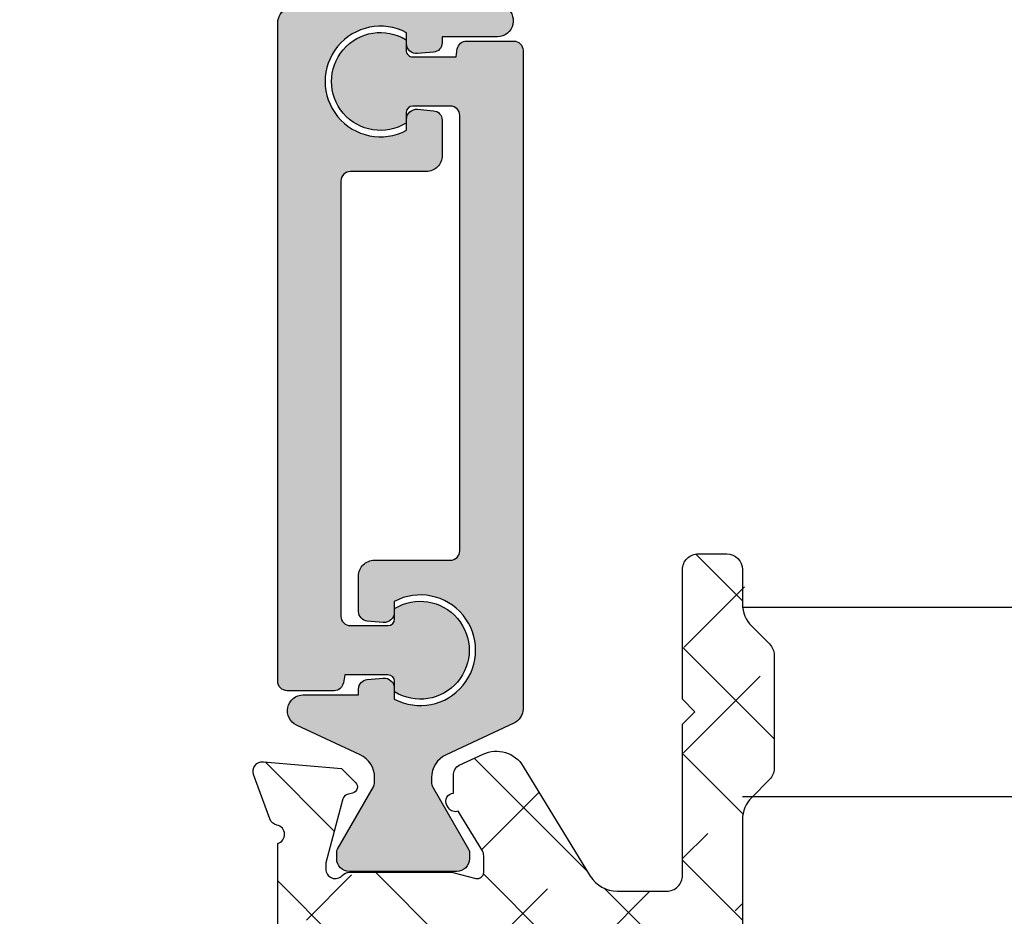
# Model space of a CAD drawing. Units: inches. Extents: x 0 to 33.5, y 0 to 21.5.
# Drawn here: x 1.8 to 1.8, y 18.2 to 18.2 of the extents above; entities that cross this region are included whole.
import ezdxf

# ---------------------------------------------------------------- set-up
doc = ezdxf.new("R2010")
doc.units = ezdxf.units.IN
doc.header["$LTSCALE"] = 0.1875
doc.header["$MEASUREMENT"] = 0
doc.linetypes.add('DASHEDX2', pattern=[1.5, 1, -0.5])
for name, color, linetype in [('ZP-SECT-ALHA', 142, 'Continuous'), ('ZP-SECT-ALUM-WDWDR', 94, 'Continuous'), ('ZP-SECT-FBHA', 124, 'Continuous'), ('ZP-SECT-THRM-HTCH', 173, 'Continuous'), ('ZP-SECT-TRCK-LOWR', 155, 'DASHEDX2'), ('ZP-SECT-VINL', 130, 'Continuous')]:
    doc.layers.add(name, color=color, linetype=linetype)

# ---------------------------------------------------------------- blocks, each defined once
blk = doc.blocks.new('101CS - VIN25 WS VUE MSW Jamb')
at = {"layer": 'ZP-SECT-FBHA'}
h = blk.add_hatch(dxfattribs=at)
h.set_pattern_fill('ANSI37', color=256, scale=0.25, style=0)
h.set_pattern_definition([(45, (0, 0), (-0.02209708691207961, 0.02209708691207961), []), (135, (0, 0), (-0.02209708691207961, -0.02209708691207961), [])])
edge = h.paths.add_edge_path()
edge.add_line((0.8423703822520281, 2.933460198332995), (1.900001698352156, 2.933460198332995))
edge.add_arc((1.900001698352128, 2.99346019833294), 0.05999999999994543, 270.0000000000271, 450.0000000000272)
edge.add_arc((1.900001698352365, 3.098460198333166), 0.04500000000028015, 199.4712206338587, 269.9999999996621, ccw=False)
edge.add_arc((1.914143833963843, 3.103460198341462), 0.0599999999914935, 90.00000001119031, 199.4712206453866, ccw=False)
edge.add_line((1.914143833952124, 3.163460198332956), (2.000001698352179, 3.163460198333411))
edge.add_arc((2.000001698352094, 3.113460198333257), 0.05000000000015348, -9.771383702172898e-11, 89.99999999990229, ccw=False)
edge.add_line((2.050001698352247, 3.113460198333172), (2.050001698352133, 2.778460244532852))
edge.add_arc((1.990001698352359, 2.778460244533136), 0.0599999999997749, 269.9999999997286, 359.99999999972863, ccw=False)
edge.add_line((1.990001698352074, 2.718460244533361), (1.882351931852185, 2.718460244533361))
edge.add_arc((1.882351931852156, 2.750960244533132), 0.03249999999977149, 90.00000000005008, 270.0000000000501, ccw=False)
edge.add_line((1.882351931852128, 2.783460244532904), (1.895123730252209, 2.783460244532961))
edge.add_arc((1.89512373025218, 2.813460244533161), 0.03000000000020009, 270.0000000000542, 450.0000000000543)
edge.add_line((1.895123730252152, 2.843460244533361), (1.644824197352222, 2.843460244533418))
edge.add_arc((1.644824197352165, 2.813460244533246), 0.03000000000017167, 89.99999999989144, 269.9999999998914)
edge.add_line((1.644824197352108, 2.783460244533075), (1.657351931852105, 2.783460244533075))
edge.add_arc((1.657351931852133, 2.750960244533246), 0.03249999999982833, -89.99999999994992, 90.00000000005008, ccw=False)
edge.add_line((1.657351931852162, 2.718460244533418), (1.549702165352045, 2.718460244533361))
edge.add_arc((1.549702165351846, 2.778460244533194), 0.05999999999983263, 183.9095635248851, 270.00000000018997, ccw=False)
edge.add_arc((1.439958145032761, 2.770960244553664), 0.04999999997966111, 3.909563502482554, 89.99999997778752)
edge.add_line((1.439958145052145, 2.820960244533325), (0.8900016983521652, 2.820960244533325))
edge.add_arc((0.8900016983521084, 2.570960244533381), 0.2499999999999432, 89.99999999998697, 179.999999999987)
edge.add_line((0.6400016983521652, 2.570960244533438), (0.6400016983520516, 0.31096024453322))
edge.add_arc((0.8900016983521652, 0.3109602445331063), 0.2500000000001137, 179.9999999999739, 269.9999999999739)
edge.add_line((0.8900016983520516, 0.06096024453299265), (1.300361887951993, 0.06096024453310633))
edge.add_arc((1.300361887952125, 0.1109602445331129), 0.05000000000000659, 269.9999999998494, 356.0904364751544)
edge.add_arc((1.410105908321288, 0.1034602444999646), 0.06000000003310529, 89.99999997062378, 176.0904364459288, ccw=False)
edge.add_line((1.410105908352051, 0.16346024453307), (1.482620450852068, 0.1634602445330131))
edge.add_arc((1.482620450852068, 0.1309602445330142), 0.03249999999999886, -90, 90, ccw=False)
edge.add_line((1.482620450852068, 0.09846024453301538), (1.470105908351997, 0.09846024453341329))
edge.add_arc((1.470105908352025, 0.06846024453324162), 0.03000000000017167, 90.00000000005427, 270.0000000000542)
edge.add_line((1.470105908352053, 0.03846024453306995), (1.720105908351997, 0.03846024453306995))
edge.add_arc((1.720105908351997, 0.06846024453304267), 0.02999999999997272, 270, 450)
edge.add_line((1.720105908351997, 0.09846024453301538), (1.707591365851926, 0.09846024453347013))
edge.add_arc((1.707591365851954, 0.1309602445333269), 0.03249999999985675, 89.99999999994992, 269.99999999994986, ccw=False)
edge.add_line((1.707591365851982, 0.1634602445331836), (1.780105908352112, 0.1634602445331268))
edge.add_arc((1.780105908352061, 0.1034602445331519), 0.05999999999997488, -2.388015463348097, 89.99999999995111, ccw=False)
edge.add_arc((1.900001696443407, 0.09846024454127654), 0.06000000000820656, 177.6119845449016, 270.0000000082007)
edge.add_line((1.900001696451994, 0.03846024453306995), (1.910001696451985, 0.03846024453306995))
edge.add_arc((1.910001696452099, -0.006539755467002806), 0.04500000000007276, -89.99999999985522, 90.00000000014472, ccw=False)
edge.add_line((1.910001696452213, -0.05153975546707557), (0.842370382052053, -0.05153975546707557))
edge.add_arc((0.8423704622493426, -0.001539755478837827), 0.04999999998830205, 240.0000913784738, 269.99990810067544, ccw=False)
edge.add_line((0.8173705313144808, -0.04484106552925482), (0.8016040102519071, -0.03573833286711192))
edge.add_arc((0.7766041594129593, -0.0790396891175546), 0.04999999995097387, 60.00019733568421, 89.99999984058067)
edge.add_line((0.776604159552079, -0.02903968916658073), (0.3033989323521098, -0.02903968916658073))
edge.add_arc((0.3033992499772759, -0.07903968925081176), 0.05000000008523989, 90.0003639716291, 119.9998502253305)
edge.add_line((0.2783993631269084, -0.03573835363638977), (0.2511732817521022, -0.05145724416681219))
edge.add_line((0.2511732817521022, -0.05145724416681219), (0.2403208063521731, -0.05145724416686903))
edge.add_arc((0.2403208063520762, 0.03854275583325775), 0.09000000000012678, 195.0000089822589, 270.00000000006173, ccw=False)
edge.add_line((0.153387485637694, 0.01524902814546181), (0.1056831518519346, 0.193283913733211))
edge.add_arc((0.1250016675909636, 0.1984602977050406), 0.02000000003457315, 99.75896473085629, 195.000009077959, ccw=False)
edge.add_arc((0.1182215194226141, 0.2378814797768821), 0.0200000000295025, 279.7589645040669, 359.9999998748718)
edge.add_line((0.1382215194521166, 0.2378814797332041), (0.1382215194521166, 0.2924603392332585))
edge.add_arc((0.08822151945229278, 0.2924603392336735), 0.0499999999998238, 359.9999999995245, 449.9999999996287)
edge.add_line((0.0882215194526168, 0.3424603392334973), (0.03000166285207229, 0.3424603392334973))
edge.add_arc((0.03000166285190176, 0.3724603392332995), 0.02999999999980218, 180.0000000003257, 270.0000000003257, ccw=False)
edge.add_line((1.662852099570955e-06, 0.3724603392331289), (1.662852099570955e-06, 0.4024602729335527))
edge.add_arc((0.03000166285193018, 0.4024602729334106), 0.02999999999983061, 89.99999999972857, 179.9999999997286, ccw=False)
edge.add_line((0.03000166285207229, 0.4324602729332412), (0.1782215264520062, 0.4324602729332412))
edge.add_arc((0.1782215264519209, 0.3824602729330877), 0.05000000000015348, -9.771383702172898e-11, 89.99999999990229, ccw=False)
edge.add_line((0.2282215264520744, 0.3824602729330024), (0.2282215264520744, 0.1077388487331348))
edge.add_arc((0.2782215264521922, 0.1077388487329731), 0.05000000000011778, 179.9999999998147, 284.5825167127138)
edge.add_arc((0.303398932386759, 0.01096024446582065), 0.05000000006734252, 90.00000003970513, 104.5825167526041, ccw=False)
edge.add_line((0.3033989323521098, 0.06096024453316318), (0.3937516983521334, 0.06096024453304949))
edge.add_arc((0.3937516983519913, 0.2172102445330779), 0.1562500000000284, 270.0000000000521, 360.0000000000521)
edge.add_line((0.5500016983520197, 0.21721024453322), (0.5500016983521334, 1.345460246732983))
edge.add_arc((0.5000016983520368, 1.345460246733012), 0.05000000000009663, 359.9999999999674, 449.9999999999674)
edge.add_line((0.5000016983520652, 1.395460246733109), (0.03000166285207229, 1.395460246733222))
edge.add_arc((0.03000166285190176, 1.425460246733024), 0.02999999999980218, 180.0000000003257, 270.0000000003257, ccw=False)
edge.add_line((1.662852099570955e-06, 1.425460246732854), (1.662852099570955e-06, 1.55246024523305))
edge.add_arc((0.03000166285224282, 1.552460245233107), 0.03000000000014325, 90.00000000010863, 180.0000000001086, ccw=False)
edge.add_line((0.03000166285218597, 1.58246024523325), (0.06000170645219782, 1.582460245233364))
edge.add_arc((0.06000170645197045, 1.552460245233277), 0.0300000000000864, -4.3428372009657323e-10, 89.99999999956577, ccw=False)
edge.add_line((0.09000170645205685, 1.55246024523305), (0.09000170645217054, 1.515460244532932))
edge.add_arc((0.1200017064519443, 1.515460244533017), 0.02999999999977376, 180.0000000001629, 270.0000000001629)
edge.add_line((0.1200017064520296, 1.485460244533243), (0.5000016983520652, 1.485460244533186))
edge.add_arc((0.5000016983520652, 1.535460244533368), 0.0500000000001819, 270, 360)
edge.add_line((0.5500016983522471, 1.535460244533368), (0.5500016983521334, 2.664710244533325))
edge.add_arc((0.3937516983521334, 2.664710244533325), 0.15625, 0, 90)
edge.add_line((0.3937516983521334, 2.820960244533325), (0.2792835712520798, 2.820960244533325))
edge.add_arc((0.279283571251397, 2.870960244533153), 0.04999999999982885, 239.9998264489816, 270.00000000078245, ccw=False)
edge.add_line((0.254283440090461, 2.827659050070196), (0.2385179693520456, 2.836761312433026))
edge.add_arc((0.2135178381038129, 2.793460118116923), 0.04999999991629791, 59.99982627820726, 89.99999983000824)
edge.add_line((0.2135178382521588, 2.843460118033221), (0.0500016628520541, 2.843460118033221))
edge.add_arc((0.05000166285188357, 2.893460118033005), 0.049999999999784, 180.0000000001954, 270.0000000001954, ccw=False)
edge.add_line((1.662852099570955e-06, 2.893460118032834), (1.662852213257793e-06, 3.282644284333259))
edge.add_arc((0.03000166285224282, 3.282644284333429), 0.03000000000002956, 90.00000000032571, 180.0000000003257, ccw=False)
edge.add_line((0.03000166285207229, 3.312644284333459), (0.0635139371520097, 3.312644284333402))
edge.add_arc((0.06351393715182063, 3.282644284333259), 0.03000000000014236, 36.961574986733524, 89.99999999963887, ccw=False)
edge.add_line((0.08748510515542307, 3.300682662989658), (0.1209824415520586, 3.256168114633255))
edge.add_arc((0.1050016628592999, 3.244142528856759), 0.0200000000223697, -82.81918130103293, 36.961574958660776, ccw=False)
edge.add_arc((0.1100017064110062, 3.204456264696871), 0.01999999995872213, 97.18081862354222, 179.9999998961409)
edge.add_line((0.09000170645228422, 3.204456264733125), (0.09000170645205685, 2.98346019833329))
edge.add_arc((0.1400017064521819, 2.983460198333233), 0.05000000000012506, 179.9999999999349, 269.9999999999349)
edge.add_line((0.1400017064521251, 2.933460198333108), (0.2376330089520877, 2.933460198333051))
edge.add_arc((0.2376330089529313, 2.883460198333037), 0.05000000000001448, 60.00022629306699, 90.00000000096668, ccw=False)
edge.add_line((0.2626328379318181, 2.926761567260911), (0.2783994209521268, 2.917658809233529))
edge.add_arc((0.3033992498070951, 2.960960178234385), 0.05000000000125972, 240.000226457858, 270.0000001661559)
edge.add_line((0.3033992499520934, 2.910960178233125), (0.776604159552079, 2.910960178233125))
edge.add_arc((0.7766041595535098, 2.960960178233965), 0.05000000000083915, 269.9999999983604, 299.9998025029652)
edge.add_line((0.8016040102954491, 2.917658821869935), (0.8173705314520419, 2.92676155463343))
edge.add_arc((0.8423703823392208, 2.883460198195771), 0.05000000013722333, 90.0000000999155, 119.99980260491401, ccw=False)
blk = doc.blocks.new('101CS - VIN25 WS VUE MSW Fixed Jamb')
at = {"layer": 'ZP-SECT-ALHA'}
h = blk.add_hatch(dxfattribs=at)
h.set_pattern_fill('ANSI38', color=256, scale=0.75, angle=-90.00000000000004)
h.set_pattern_definition([(314.9999999999999, (-252.0182100658659, 236.3976703657145), (0.06629126073623888, 0.0662912607362388), []), (44.99999999999996, (-252.0182100658659, 236.3976703657145), (0.06629126073623896, 0.1988737822087165), [0.234375, -0.140625])])
edge = h.paths.add_edge_path()
edge.add_line((2.611748049793079, 1.010653382303673), (1.848484371203682, 1.010653382302479))
edge.add_arc((1.848484371261982, 1.130353381871878), 0.1196999995693993, 188.015979082294, 269.9999999720939, ccw=False)
edge.add_arc((1.710446418683985, 1.110914154022306), 0.01970000018423401, 8.015978440840104, 89.99999933064016)
edge.add_line((1.710446418914131, 1.13061415420654), (1.344131458807084, 1.130614153576488))
edge.add_arc((1.344131458492086, 1.110929113907275), 0.01968503966921276, 89.99999908315934, 179.9999990831593)
edge.add_line((1.324446418822873, 1.110929114222273), (1.324446419222937, 0.4045755531874136))
edge.add_arc((1.344146419458224, 0.4045755526562363), 0.01970000023528718, 179.999998455116, 259.7299984551163)
edge.add_line((1.34063416440992, 0.3851911756028983), (1.458621910148139, 0.3638129813867579))
edge.add_arc((1.46564642356083, 0.4025817347885197), 0.0394000003681688, 259.7299935273434, 269.9999935273433)
edge.add_line((1.465646419109845, 0.3631817344203512), (3.307046997236824, 0.363181734420408))
edge.add_arc((3.307046998382463, 0.1662817347778653), 0.1968999996425427, 70.20000033336902, 90.00000033336858, ccw=False)
edge.add_line((3.373744493679766, 0.3515411582366994), (3.466103770251976, 0.3182897729595027))
edge.add_arc((3.479450046591249, 0.3553604748265135), 0.03940000036849002, 250.1999966665119, 269.9999966665121)
edge.add_line((3.479450044298943, 0.3159604744580236), (3.518550043867577, 0.3159604748581444))
edge.add_arc((3.518550044067638, 0.3356604750424026), 0.01970000018425822, 269.9999994181413, 359.9999994181413)
edge.add_line((3.538250044251896, 0.3356604748423422), (3.538250043621844, 0.6347401142032538))
edge.add_arc((3.518565003878761, 0.6347401147915601), 0.01968503974308212, 359.9999982876607, 419.9999982876606)
edge.add_line((3.528407524259791, 0.6517878589894224), (3.48706894218256, 0.6756547011563896))
edge.add_arc((3.546124059897465, 0.7779411659264496), 0.1181102358116266, 150.0000001069372, 240.0000001069372, ccw=False)
edge.add_line((3.443837595127405, 0.8369962836413549), (3.523763855339411, 0.9754326275903793))
edge.add_arc((3.45557287960635, 1.014802708200394), 0.07874015759868581, 329.9999984786282, 336.1968716061279)
edge.add_arc((3.509604629269559, 0.9909683426331318), 0.01968503966923357, 336.1968725300968, 449.9999994025965)
edge.add_line((3.509604629474808, 1.010653382302365), (2.611748049793079, 1.010653382302365))
edge.add_line((2.611748049793079, 1.010653382302365), (2.611748049793079, 1.110653381852416))
edge.add_line((2.611748049793079, 1.110653381852416), (3.374860375982536, 1.110653381882315))
edge.add_arc((3.374860375624971, 1.150023459573622), 0.03937007769130663, 270.0000005203691, 328.5999964486693)
edge.add_line((3.408464735555782, 1.12951126780726), (3.549777272002899, 1.361018328640199))
edge.add_arc((3.583381631840564, 1.340506136064941), 0.03937007803324451, 64.99998776594538, 148.5999953732461, ccw=False)
edge.add_line((3.600020153402426, 1.37618754080998), (3.629806984633234, 1.362297706885187))
edge.add_arc((3.624815427771717, 1.351593285874915), 0.01181102320152236, -3.129912784061162e-06, 64.99998519108641, ccw=False)
edge.add_line((3.636626450973239, 1.351593285229711), (3.636626450831983, 1.327487799793715))
edge.add_arc((3.636497450234472, 1.317646139655455), 0.009842505546413218, -31.400001387214104, 89.24903253718412, ccw=False)
edge.add_line((3.644898528566642, 1.312518099260927), (3.642847310344592, 1.309157664921969))
edge.add_arc((3.634446188114446, 1.314285732702218), 0.009842557283790026, 249.1837208177502, 328.5999956798511, ccw=False)
edge.add_line((3.630948413377638, 1.305085650866971), (3.600825557093714, 1.255736498641767))
edge.add_arc((3.610906753698829, 1.249582908573679), 0.01181089309565754, 148.599994290363, 179.9999983620623)
edge.add_line((3.599095860603171, 1.249582908911322), (3.599095860855215, 1.229063475327706))
edge.add_arc((3.606969876266775, 1.22906347536002), 0.007874015411560631, 180.0000002351376, 284.477506741837)
edge.add_line((3.608938379395255, 1.22143949253379), (3.637497451755024, 1.228813410404285))
edge.add_arc((3.639466212241578, 1.221188419787637), 0.007875055539956294, 89.99998014257079, 104.47748664937029, ccw=False)
edge.add_line((3.639466214970895, 1.229063475327592), (3.766528248469257, 1.229063474949811))
edge.add_arc((3.766528249002392, 1.217252451645503), 0.01181102330430784, 41.81031751536119, 90.00000258626011, ccw=False)
edge.add_arc((3.78413508304901, 1.233000483398544), 0.01181102379665157, 221.8103145697479, 359.9999996405471)
edge.add_line((3.795946106845662, 1.233000483324446), (3.795946106845719, 1.24087449931821))
edge.add_line((3.795946106845719, 1.24087449931821), (3.774635770030415, 1.320405760091688))
edge.add_arc((3.767030054422471, 1.318367814147532), 0.007874016356359871, 15.000004140888, 75.0000041408867)
edge.add_line((3.769067999267264, 1.325973530050049), (3.76241209883554, 1.327756972481183))
edge.add_arc((3.764450043887125, 1.33536268832835), 0.00787401635641791, 135.0000025831899, 255.00000258318738, ccw=False)
edge.add_line((3.758882273275304, 1.340930458438123), (3.776243014061521, 1.358291199224226))
edge.add_line((3.776243014061521, 1.358291199224226), (3.873656865847266, 1.366813806728857))
edge.add_arc((3.874686264309416, 1.355047727668071), 0.01181102356523471, -20.000000337402525, 94.99999966259588, ccw=False)
edge.add_line((3.885784995973808, 1.351008119630109), (3.865568387331535, 1.295463444882529))
edge.add_arc((3.854469654803117, 1.299503052161595), 0.0118110241175966, 280.9046332583708, 340.0000045555711, ccw=False)
edge.add_arc((3.858938350884533, 1.276307538162365), 0.01181102309166465, 100.9046276560682, 230.6944152367692)
edge.add_arc((3.843974817001769, 1.258029306494387), 0.01181102379612365, 1.989700024296326e-06, 50.6944182734004, ccw=False)
edge.add_line((3.855785840797893, 1.258029306904547), (3.855785840168011, 0.9487962359519031))
edge.add_arc((3.836100800424618, 0.94879623536368), 0.01968503974339254, -59.999998287903225, 1.7120972870543483e-06, ccw=False)
edge.add_line((3.845943320805731, 0.9317484911655072), (3.796730721919204, 0.9033355843206152))
edge.add_arc((3.792793713922304, 0.9101546820555046), 0.007874015867752776, 180.000000529535, 300.00000052953374, ccw=False)
edge.add_line((3.784919698054551, 0.910154681982732), (3.784919698624634, 1.087331192241123))
edge.add_arc((3.765234659555318, 1.087331191956054), 0.01968503906931574, 8.297313117584907e-07, 90.0000008297313)
edge.add_line((3.765234659270249, 1.107016231025369), (3.63269481417629, 1.107016231595338))
edge.add_arc((3.632694813861264, 1.08733119192604), 0.01968503966929802, 89.99999908307662, 179.9999990830766)
edge.add_line((3.613009774191966, 1.087331192241066), (3.613009774131712, 0.9036753539880067))
edge.add_arc((3.573639696517976, 0.9036753541564335), 0.03937007761373534, 329.9999997548861, 359.99999975488623, ccw=False)
edge.add_line((3.607735183796223, 0.8839903152037039), (3.534538238981241, 0.7572094865051042))
edge.add_arc((3.551585948604327, 0.7473669861498138), 0.01968499978757765, 149.9999984489357, 239.9999984489356)
edge.add_line((3.541743448249036, 0.7303192765267283), (3.593593376377754, 0.7003837068886298))
edge.add_arc((3.57390833705329, 0.6662882185261977), 0.03937007873853475, 7.529018830609857e-08, 60.00000007529047, ccw=False)
edge.add_line((3.613278415791825, 0.6662882185779324), (3.613278415221799, 0.3356455144424615))
edge.add_arc((3.632963454891097, 0.3356455141274353), 0.01968503966929802, 179.9999990830766, 269.9999990830766)
edge.add_line((3.632963454576071, 0.3159604744581372), (3.773108675264012, 0.3159604748360323))
edge.add_arc((3.773108674852949, 0.3277714980375777), 0.01181102320154537, 270.0000019940851, 360.0000019940851)
edge.add_line((3.784919698054495, 0.3277714984486408), (3.78491969851919, 0.3825924220047625))
edge.add_arc((3.793064998153799, 0.3825924220476238), 0.00814529963460986, 59.45347900299669, 180.0000003014957, ccw=False)
edge.add_line((3.797204747244706, 0.389607290799205), (3.846238889139983, 0.3606703201080848))
edge.add_arc((3.836372085022115, 0.3439508676702456), 0.01941375577577728, 1.0789153748191893e-06, 59.45347978041559, ccw=False)
edge.add_line((3.855785840797893, 0.3439508680358188), (3.855785839635047, 0.2449793753148981))
edge.add_arc((3.844066939625861, 0.2449793753335712), 0.01171890000918552, 269.99999990870407, 359.99999990870407, ccw=False)
edge.add_line((3.844066939607188, 0.2332604753243857), (1.45939309071494, 0.2332604753244425))
edge.add_arc((1.45939309238004, 0.4301108690170911), 0.1968503936926486, 259.7348590555516, 269.99999951535176, ccw=False)
edge.add_line((1.424313647264256, 0.2364113335831632), (0.9682840037308154, 0.3189993792162511))
edge.add_arc((0.9722524910639752, 0.3409123307862328), 0.02226940363417519, 89.9999998952643, 259.7348594360933, ccw=False)
edge.add_line((0.9722524911046833, 0.363181734420408), (1.238057467291952, 0.3631817347984168))
edge.add_arc((1.238057467480985, 0.3749927586000013), 0.0118110238015845, 269.9999990829938, 359.9999990829939)
edge.add_line((1.249868491282569, 0.3749927584109685), (1.249868491212311, 1.264898779974345))
edge.add_arc((1.246718623416348, 1.276282040030018), 0.0118110235215721, 285.467326285263, 439.0953707617637)
edge.add_arc((1.251187318945264, 1.299477553942608), 0.01181102349809408, 199.9999995782892, 259.0953708760892, ccw=False)
edge.add_line((1.240088587290444, 1.295437946074657), (1.219871978364978, 1.350982620838153))
edge.add_arc((1.230970710057714, 1.355022228914798), 0.01181102360510035, 85.00000046660722, 200.0000004667076, ccw=False)
edge.add_line((1.232000108496806, 1.366788308017618), (1.329413960418975, 1.358265700424369))
edge.add_line((1.329413960418975, 1.358265700424369), (1.346774700335601, 1.340904959968924))
edge.add_arc((1.341206930581647, 1.335337189921759), 0.007874015705544597, -74.99999849123822, 45.00000150866089, ccw=False)
edge.add_line((1.343244876007958, 1.327731474848832), (1.336588974376156, 1.325948031217848))
edge.add_arc((1.338626919281076, 1.318342316209711), 0.007874015508017475, 104.999997966115, 164.9999979661148)
edge.add_line((1.331021204417624, 1.320380261654606), (1.309710867634777, 1.240849000518295))
edge.add_line((1.309710867634777, 1.240849000518295), (1.309710868012672, 1.232974984524645))
edge.add_arc((1.321521891458093, 1.232974984859583), 0.01181102344542029, 180.0000016247957, 318.1896867287957)
edge.add_arc((1.339128726433847, 1.217226953926127), 0.01181102380168624, 90.00000205036599, 138.1896871543656, ccw=False)
edge.add_line((1.339128726011182, 1.229037977727813), (1.466190581909501, 1.229037977476111))
edge.add_arc((1.466190580300124, 1.221163963054883), 0.007874014421228091, 75.52248178266109, 89.99998828926113, ccw=False)
edge.add_line((1.468159084707992, 1.228787944527966), (1.496718438052795, 1.221413954871792))
edge.add_arc((1.498686951507448, 1.229037977746375), 0.00787405676975413, 255.5224933586493, 359.9999998653481)
edge.add_line((1.506561008277203, 1.22903797772787), (1.506561008087232, 1.24955699491133))
edge.add_arc((1.49475011560042, 1.249556995036856), 0.01181089248681189, 359.9999993910621, 391.3998176944621)
edge.add_line((1.504831331878705, 1.255710551706414), (1.474708410505315, 1.30506017172101))
edge.add_arc((1.471210665889336, 1.314260265168514), 0.009842557433991449, 211.3998164033505, 290.81609126505043, ccw=False)
edge.add_line((1.462809526712164, 1.30913222486376), (1.460758319584698, 1.312492665704809))
edge.add_arc((1.469159413949289, 1.317620679617726), 0.009842505433771544, 90.75078725600798, 211.399821181708, ccw=False)
edge.add_line((1.469030444307265, 1.327462340049038), (1.469030444685103, 1.351567824829687))
edge.add_arc((1.480841468572464, 1.351567824606284), 0.01181102388736078, 115.000196363464, 179.9999989162643, ccw=False)
edge.add_line((1.475849877501759, 1.362272230421212), (1.505636662674505, 1.376162161610324))
edge.add_arc((1.522275299837101, 1.340480810550926), 0.03937007823274552, 31.400190118566513, 115.00019772586651, ccw=False)
edge.add_line((1.555879593437822, 1.360993112022214), (1.639333697237504, 1.224274360959356))
edge.add_arc((1.672937991397463, 1.244786662485117), 0.0393700787384632, 211.4001897621987, 269.9999999222983)
edge.add_line((1.672937991344071, 1.205416583746654), (1.734447986094921, 1.205416584376593))
edge.add_arc((1.734447985809908, 1.225101623445852), 0.01968503906925889, 270.0000008295659, 360.0000008295659)
edge.add_line((1.754133024879167, 1.225101623730865), (1.754133024879167, 1.413451911180317))
edge.add_line((1.754133024879167, 1.413451911180317), (1.76974345886677, 1.429062343967729))
edge.add_line((1.76974345886677, 1.429062343967729), (1.754132723679191, 1.444673080355216))
edge.add_line((1.754132723679191, 1.444673080355216), (1.754132723109052, 1.60609055222605))
edge.add_arc((1.77381776277835, 1.606090552541076), 0.01968503966929802, 90.0000009169234, 180.0000009169234, ccw=False)
edge.add_line((1.773817762463324, 1.625775592210374), (1.809250683235092, 1.625775591580435))
edge.add_arc((1.809250683550118, 1.606090551911137), 0.01968503966929802, 9.169233976535907e-07, 90.0000009169234, ccw=False)
edge.add_line((1.828935723219416, 1.606090552226163), (1.828935723279102, 1.563343055460422))
edge.add_arc((1.868305802516225, 1.563343054185417), 0.03937007923712301, 179.9999981444689, 224.9999981444686)
edge.add_line((1.840466951610239, 1.53550420508256), (1.862540186818961, 1.513430970326652))
edge.add_arc((1.848620762318665, 1.499511544751063), 0.01968503966909412, 2.2130851107249327e-06, 45.00000221308483, ccw=False)
edge.add_line((1.868305801987759, 1.49951154551141), (1.868305801357934, 1.358338851224374))
edge.add_arc((1.848620761739321, 1.358338850586609), 0.01968503961861346, -44.99999814370409, 1.856295682500786e-06, ccw=False)
edge.add_line((1.862540187192536, 1.34441942603533), (1.840466952357161, 1.322346190906188))
edge.add_arc((1.868305801957965, 1.294507341203079), 0.0393700787386627, 134.9999998947214, 179.9999998947212)
edge.add_line((1.828935723219303, 1.29450734127542), (1.828935723619367, 1.130353382206607))
edge.add_arc((1.84863572380354, 1.130353382006632), 0.01970000018417295, 179.9999994183893, 269.9999994183892)
edge.add_line((1.848635723603564, 1.110653381822459), (2.611748049793079, 1.110653381851108))
edge.add_line((2.611748049793079, 1.110653381851108), (2.611748049793079, 1.010653382303673))
at = {"layer": 'ZP-SECT-THRM-HTCH'}
h = blk.add_hatch(color=256, dxfattribs=at)
h.dxf.hatch_style = 1
edge = h.paths.add_edge_path()
edge.add_line((1.363845261591422, 2.373024714012644), (1.363845261934472, 2.378857149607967))
edge.add_arc((1.352034225892558, 2.378857149509705), 0.01181103604191436, 4.766740463450977e-07, 29.9816381618741)
edge.add_line((1.362264775192699, 2.38475938920331), (1.317654819588512, 2.462083317046989))
edge.add_arc((1.324475149513904, 2.466018121251877), 0.007873981484738467, 179.9999920950694, 209.9816297802694, ccw=False)
edge.add_line((1.316601168029166, 2.466018122338227), (1.316601167098185, 2.474145872331661))
edge.add_arc((1.332349186351109, 2.474145871866142), 0.01574801925292491, 89.99999830630873, 179.9999983063087, ccw=False)
edge.add_line((1.332349186816629, 2.489893891119067), (1.466207477909535, 2.489893892050162))
edge.add_arc((1.466207478044026, 2.474145872197226), 0.01574801985293561, 4.893183813692303e-07, 90.0000004893185, ccw=False)
edge.add_line((1.481955497896962, 2.474145872331718), (1.481955497980977, 2.46597029633827))
edge.add_arc((1.47408145218803, 2.46597029614058), 0.007874045792946708, -29.98119175440212, 1.43849740652513e-06, ccw=False)
edge.add_line((1.48090186789787, 2.462035511941366), (1.436267281606064, 2.384667503319548))
edge.add_arc((1.446338871634429, 2.378857075615155), 0.01162746729977982, 150.0188088142302, 180.0000020071303)
edge.add_line((1.434711404334649, 2.378857075207833), (1.434711403613022, 2.372939136012775))
edge.add_arc((1.466023921123437, 2.37293913593037), 0.03131251751041519, 179.9999998492146, 244.9999889317151)
edge.add_line((1.452790673920305, 2.344560360035331), (1.532016198606158, 2.307616872947818))
edge.add_arc((1.523665072770828, 2.289707834963061), 0.01976043886802634, -90.00000031093742, 64.99998877156321, ccw=False)
edge.add_line((1.52366507266359, 2.269947396095034), (1.454722108718698, 2.269947396095148))
edge.add_line((1.454722108718698, 2.269947396095148), (1.454722108367065, 2.262487322500959))
edge.add_arc((1.442911084039314, 2.262487321941733), 0.0118110243277514, -85.0000677348682, 2.712831076223665e-06, ccw=False)
edge.add_line((1.443940468727391, 2.250721240910451), (1.424021316389172, 2.248978565103783))
edge.add_arc((1.42291951808839, 2.261572357169602), 0.01264189693411127, 179.9999994011673, 274.9999289534675, ccw=False)
edge.add_line((1.410277621154279, 2.261572357301731), (1.410277621179347, 2.275082935693121))
edge.add_arc((1.377835114874932, 2.214301626347333), 0.06889763262333765, 61.90857590608428, 298.0914240702853)
edge.add_line((1.410277621154279, 2.153520316988164), (1.410277620865969, 2.167035168177364))
edge.add_arc((1.422919517948624, 2.167035168130338), 0.01264189708265473, 84.9999578500703, 179.9999997868704, ccw=False)
edge.add_line((1.424021341143288, 2.179628958167342), (1.443940510510316, 2.177886241947448))
edge.add_arc((1.442911105245216, 2.166120183650289), 0.01181100347353925, 6.196282242854068e-07, 84.99995868272822, ccw=False)
edge.add_line((1.454722108718755, 2.16612018377802), (1.454722108982622, 2.121781994613485))
edge.add_arc((1.435037084466416, 2.121781994745476), 0.01968502451620679, 269.999999615825, 359.999999615825, ccw=False)
edge.add_line((1.435037084334425, 2.102096970229269), (1.340433462010111, 2.1020969701502))
edge.add_arc((1.34043346197052, 2.090285955799288), 0.01181101435091136, 89.99999980794009, 179.9999998079401)
edge.add_line((1.328622447619608, 2.09028595583888), (1.328622447943559, 1.54809948787252))
edge.add_arc((1.340433463372136, 1.548099487710573), 0.01181101542857732, 179.9999992143881, 269.9999992143881)
edge.add_line((1.340433463210189, 1.536288472281996), (1.38714577437284, 1.536288472392386))
edge.add_arc((1.387145774428092, 1.544716379530399), 0.00842790713801378, 269.9999996243794, 359.9999996243794)
edge.add_line((1.395573681566106, 1.544716379475148), (1.395573681291665, 1.557549837367191))
edge.add_arc((1.42751552278476, 1.50563024254197), 0.06095839207840929, -121.60055499383401, 121.60055529656631, ccw=False)
edge.add_line((1.395573681565992, 1.453710647547979), (1.395573680753301, 1.466566530737822))
edge.add_arc((1.387145767966416, 1.466566531144139), 0.008427912786885382, 359.9999972377223, 449.9999972377223)
edge.add_line((1.387145768372733, 1.474994443931024), (1.333332814815805, 1.474994443931081))
edge.add_line((1.333332814815805, 1.474994443931081), (1.331712886430381, 1.465123020406594))
edge.add_arc((1.320057759538523, 1.467035659862634), 0.01181101911581338, 270.00000042681677, 350.68066305971627, ccw=False)
edge.add_line((1.320057759626508, 1.45522464074682), (1.261693160473015, 1.455224640348519))
edge.add_arc((1.261693160672309, 1.467035654938144), 0.0118110145896253, 179.9999990332203, 269.99999903322026, ccw=False)
edge.add_line((1.249882146082683, 1.467035655137437), (1.249882146082683, 2.287276827681211))
edge.add_arc((1.269567215034764, 2.287276827944941), 0.01968506895208089, 115.0000124466194, 180.0000007676192, ccw=False)
edge.add_line((1.261247941536368, 2.305117557417333), (1.345660003206063, 2.344479568835453))
edge.add_arc((1.332349176019318, 2.373024713535908), 0.03149608557210399, 295.0000125462498, 360.0000008672494)
h = blk.add_hatch(color=256, dxfattribs=at)
h.dxf.hatch_style = 1
edge = h.paths.add_edge_path()
edge.add_arc((1.473001461327617, 1.346907154156231), 0.03149608659831367, 115.0000111747725, 179.9999994957724)
edge.add_line((1.441505374729303, 1.34690715443341), (1.441505375586274, 1.341074720038108))
edge.add_arc((1.453316413868818, 1.341074719536494), 0.01181103828254338, 179.9999975666528, 209.9816352518525)
edge.add_line((1.443085862328104, 1.3351724792428), (1.487695817932178, 1.257848551398951))
edge.add_arc((1.480875488006997, 1.25391374719412), 0.007873981484526192, -7.904517019596824e-06, 29.981629780683022, ccw=False)
edge.add_line((1.488749469491523, 1.253913746107827), (1.488749469222597, 1.2457859973143))
edge.add_arc((1.47300144936969, 1.245785997179894), 0.01574801985290719, -89.9999995109917, 4.890081868325069e-07, ccw=False)
edge.add_line((1.473001449504096, 1.230037977326987), (1.33914315841119, 1.230037977595799))
edge.add_arc((1.339143158276727, 1.245785997448763), 0.01574801985296403, 180.000000489215, 270.00000048921504, ccw=False)
edge.add_line((1.323395138423763, 1.2457859973143), (1.323395138339748, 1.253961572107727))
edge.add_arc((1.331269184732996, 1.253961570064867), 0.007874046393247668, 150.018791942156, 179.9999851350556, ccw=False)
edge.add_line((1.324448769622819, 1.257896356504801), (1.369083355914626, 1.335264365126449))
edge.add_arc((1.359011765886472, 1.341074792830785), 0.01162746729956774, 330.0188088139507, 360.0000020068502)
edge.add_line((1.37063923318604, 1.34107479323805), (1.370639232707873, 1.346992732433449))
edge.add_arc((1.339326715197594, 1.346992732515634), 0.0313125175102793, 359.9999998496177, 424.9999889322178)
edge.add_line((1.35255996240042, 1.375371508410666), (1.273334438914532, 1.412314995498122))
edge.add_arc((1.281685564882887, 1.430224034082918), 0.0197604394680657, 90.00000007477303, 244.9999891572734, ccw=False)
edge.add_line((1.281685564857099, 1.449984473550984), (1.350628528801991, 1.449984473551098))
edge.add_line((1.350628528801991, 1.449984473551098), (1.35062852795366, 1.457444545945037))
edge.add_arc((1.362439552881424, 1.457444545849528), 0.01181102492776454, 94.9999290889765, 179.9999995366778, ccw=False)
edge.add_line((1.361410168793299, 1.469210627535602), (1.381329321131517, 1.470953303342156))
edge.add_arc((1.382431119432387, 1.458359511276434), 0.01264189693402319, -5.98495603298943e-07, 94.99992895390437, ccw=False)
edge.add_line((1.39507301636641, 1.45835951114438), (1.395073016341343, 1.44484893275299))
edge.add_arc((1.427515522645743, 1.50563024209875), 0.06889763262330546, 241.9085759060842, 478.0914240702853)
edge.add_line((1.39507301636641, 1.56641155145789), (1.395073016654834, 1.552896700268747))
edge.add_arc((1.382431119572122, 1.552896700315824), 0.01264189708271157, 264.99995784983423, 359.99999978663396, ccw=False)
edge.add_line((1.381329296377402, 1.540302910278768), (1.361410125810409, 1.542045626498719))
edge.add_arc((1.362439531675382, 1.553811684140898), 0.01181100287333376, 179.9999974436619, 264.99995550686197, ccw=False)
edge.add_line((1.350628528802048, 1.553811684667863), (1.35062852853801, 1.598149873832398))
edge.add_arc((1.370313553054302, 1.598149873700436), 0.01968502451629206, 89.99999961590783, 179.9999996159077, ccw=False)
edge.add_line((1.370313553186264, 1.617834898216728), (1.464917175510578, 1.617834898295968))
edge.add_arc((1.464917175550227, 1.629645912646936), 0.01181101435096821, 269.9999998076643, 359.9999998076643)
edge.add_line((1.476728189901195, 1.629645912607288), (1.47672818957713, 2.171832380573591))
edge.add_arc((1.464917174148582, 2.171832380735566), 0.0118110154285489, 359.9999992142503, 449.9999992142503)
edge.add_line((1.464917174310557, 2.183643396164115), (1.418204863147849, 2.183643396053611))
edge.add_arc((1.418204863092683, 2.175215488915626), 0.008427907137985358, 89.99999962495913, 179.9999996249591)
edge.add_line((1.409776955954698, 2.175215488970792), (1.409776956229081, 2.162382031078863))
edge.add_arc((1.377835114366827, 2.214301626504003), 0.0609583927828103, 58.39944500622909, 301.6005552966286, ccw=False)
edge.add_line((1.409776955954641, 2.266221222097982), (1.409776955567537, 2.253365337708345))
edge.add_arc((1.41820486775444, 2.253365337901954), 0.008427912186903088, 180.0000013162169, 270.0000013162169)
edge.add_line((1.418204867948049, 2.244937425715051), (1.472017821504863, 2.244937425715051))
edge.add_line((1.472017821504863, 2.244937425715051), (1.473637751090479, 2.254808849239367))
edge.add_arc((1.485292877275842, 2.252896209183379), 0.01181101851579752, 89.99999699985551, 170.6806596327557, ccw=False)
edge.add_line((1.485292877894295, 2.264707227699176), (1.543657475847596, 2.264707228097535))
edge.add_arc((1.543657476248399, 2.252896212907814), 0.01181101518972128, 1.944313623880589e-06, 90.00000194431362, ccw=False)
edge.add_line((1.55546849143812, 2.252896213308617), (1.55546849143812, 1.432655041964807))
edge.add_arc((1.535783421885988, 1.432655042643068), 0.01968506955213224, 295.0000097048414, 359.9999980258411, ccw=False)
edge.add_line((1.544102694784243, 1.414814312228742), (1.459690634390455, 1.375452300105366))
at = {"layer": 'ZP-SECT-ALUM-WDWDR'}
blk.add_lwpolyline([(1.249868491282569, 0.3749927584109685), (1.249868491212311, 1.264898779974345, 0.7927894907999312), (1.248952971194598, 1.287879796995611, -0.2637230575952424), (1.240088587290444, 1.295437946074657), (1.219871978364978, 1.350982620838153, -0.5486187866272372), (1.232000108496806, 1.366788308017618), (1.329413960418975, 1.358265700424369), (1.346774700335601, 1.340904959968924, -0.5773502691890436), (1.343244876007958, 1.327731474848832), (1.336588974376156, 1.325948031217848, 0.2679491924311212), (1.331021204417624, 1.320380261654606), (1.309710867634777, 1.240849000518295), (1.309710868012672, 1.232974984524645, 0.6885002580677394), (1.330325308783955, 1.225100969478916, -0.2134217652823775), (1.339128726011182, 1.229037977727813), (1.466190581909501, 1.229037977476111, -0.06325419905001588), (1.468159084707992, 1.228787944527966), (1.496718438052795, 1.221413954871792, 0.4903143640881634), (1.506561008277203, 1.22903797772787), (1.506561008087232, 1.24955699491133, 0.1378712988765388), (1.504831331878705, 1.255710551706414), (1.474708410505315, 1.30506017172101, -0.3610885084126434), (1.462809526712164, 1.30913222486376), (1.460758319584698, 1.312492665704809, -0.5811323894782509), (1.469030444307265, 1.327462340049038), (1.469030444685103, 1.351567824829687, -0.2914724848679387), (1.475849877501759, 1.362272230421212), (1.505636662674505, 1.376162161610324, -0.3818629054520215), (1.555879593437822, 1.360993112022214), (1.639333697237504, 1.224274360959356, 0.2614116914849867), (1.672937991344071, 1.205416583746654), (1.734447986094921, 1.205416584376593, 0.414213562373095), (1.754133024879167, 1.225101623730865), (1.754133024879167, 1.413451911180317), (1.76974345886677, 1.429062343967729), (1.754132723679191, 1.444673080355216), (1.754132723109052, 1.60609055222605, -0.414213562373095), (1.773817762463324, 1.625775592210374), (1.809250683235092, 1.625775591580435, -0.414213562373095), (1.828935723219416, 1.606090552226163), (1.828935723279102, 1.563343055460422, 0.1989123673796561), (1.840466951610239, 1.53550420508256), (1.862540186818961, 1.513430970326652, -0.198912367379657), (1.868305801987759, 1.49951154551141), (1.868305801357934, 1.358338851224374, -0.1989123673796569), (1.862540187192536, 1.34441942603533), (1.840466952357161, 1.322346190906188, 0.1989123673796572), (1.828935723219303, 1.29450734127542), (1.828935723619367, 1.130353382206607, 0.414213562373095)], format="xyb", dxfattribs=at)
at = {"layer": 'ZP-SECT-VINL'}
blk.add_lwpolyline([(1.532016198606158, 2.307616872947818, -0.8025847733502524), (1.52366507266359, 2.269947396095034), (1.454722108718698, 2.269947396095148), (1.454722108367065, 2.262487322500959, -0.3888790857240859), (1.443940468727391, 2.250721240910451), (1.424021316389172, 2.248978565103783, -0.440010163993008), (1.410277621154279, 2.261572357301731), (1.410277621179347, 2.275082935693121, 1.667291145827988), (1.410277621154279, 2.153520316988164), (1.410277620865969, 2.167035168177364, -0.4400107493030189), (1.424021341143288, 2.179628958167342), (1.443940510510316, 2.177886241947448, -0.3888785211966611), (1.454722108718755, 2.16612018377802), (1.454722108982622, 2.121781994613485, -0.414213562373095), (1.435037084334425, 2.102096970229269), (1.340433462010111, 2.1020969701502, 0.414213562373095), (1.328622447619608, 2.09028595583888), (1.328622447943559, 1.54809948787252, 0.414213562373095), (1.340433463210189, 1.536288472281996), (1.38714577437284, 1.536288472392386, 0.414213562373095), (1.395573681566106, 1.544716379475148), (1.395573681291665, 1.557549837367191, -1.78930967385404), (1.395573681565992, 1.453710647547979), (1.395573680753301, 1.466566530737822, 0.414213562373095), (1.387145768372733, 1.474994443931024), (1.333332814815805, 1.474994443931081), (1.331712886430381, 1.465123020406594, -0.3673372771352682), (1.320057759626508, 1.45522464074682), (1.261693160473015, 1.455224640348519, -0.414213562373095), (1.249882146082683, 1.467035655137437), (1.249882146082683, 2.287276827681211, -0.2914733642975044), (1.261247941536368, 2.305117557417333)], format="xyb", dxfattribs=at)
blk.add_lwpolyline([(1.459690634390455, 1.375452300105366, 0.2914733642975044), (1.441505374729303, 1.34690715443341), (1.441505375586274, 1.341074720038108, 0.1315709890514422), (1.443085862328104, 1.3351724792428), (1.487695817932178, 1.257848551398951, -0.1315709890514423), (1.488749469491523, 1.253913746107827), (1.488749469222597, 1.2457859973143, -0.414213562373095), (1.473001449504096, 1.230037977326987), (1.33914315841119, 1.230037977595799, -0.414213562373095), (1.323395138423763, 1.2457859973143), (1.323395138339748, 1.253961572107727, -0.1315690160145033), (1.324448769622819, 1.257896356504801), (1.369083355914626, 1.335264365126449, 0.1315690160145032), (1.37063923318604, 1.34107479323805), (1.370639232707873, 1.346992732433449, 0.2914733679029333), (1.35255996240042, 1.375371508410666), (1.273334438914532, 1.412314995498122, -0.8025847733502524), (1.281685564857099, 1.449984473550984), (1.350628528801991, 1.449984473551098), (1.35062852795366, 1.457444545945037, -0.3888790857240859), (1.361410168793299, 1.469210627535602), (1.381329321131517, 1.470953303342156, -0.4400101639935315), (1.39507301636641, 1.45835951114438), (1.395073016341343, 1.44484893275299, 1.667291145827988), (1.39507301636641, 1.56641155145789), (1.395073016654834, 1.552896700268747, -0.4400107493030233), (1.381329296377402, 1.540302910278768), (1.361410125810409, 1.542045626498719, -0.3888785211971619), (1.350628528802048, 1.553811684667863), (1.35062852853801, 1.598149873832398, -0.414213562373095), (1.370313553186264, 1.617834898216728), (1.464917175510578, 1.617834898295968, 0.414213562373095), (1.476728189901195, 1.629645912607288), (1.47672818957713, 2.171832380573591, 0.414213562373095), (1.464917174310557, 2.183643396164115), (1.418204863147849, 2.183643396053611, 0.414213562373095), (1.409776955954698, 2.175215488970792), (1.409776956229081, 2.162382031078863, -1.789309673854031), (1.409776955954641, 2.266221222097982), (1.409776955567537, 2.253365337708345, 0.414213562373095), (1.418204867948049, 2.244937425715051), (1.472017821504863, 2.244937425715051), (1.473637751090479, 2.254808849239367, -0.367337277135268), (1.485292877894295, 2.264707227699176), (1.543657475847596, 2.264707228097535, -0.414213562373095), (1.55546849143812, 2.252896213308617), (1.55546849143812, 1.432655041964807, -0.2914733642975034), (1.544102694784243, 1.414814312228742)], format="xyb", close=True, dxfattribs=at)
blk.add_blockref('101CS - VIN25 WS VUE MSW Jamb', (0, 0))

msp = doc.modelspace()

# ---------------------------------------------------------------- linework, layer by layer
at = {"layer": 'ZP-SECT-TRCK-LOWR', "ltscale": 0.08333333333333333}
for p, q in [((1.776785864625886, 18.18516847780729), (2.828832413825103, 18.18516847780729)), ((1.776785864625887, 18.18338085746276), (2.828832413825103, 18.18338085746276))]:
    msp.add_line(p, q, dxfattribs=at)

# ---------------------------------------------------------------- block references
at = {"ltscale": 0.08333333333333333, "xscale": 0.007574660648884898, "yscale": 0.007574660648884898, "zscale": 0.007574660648884898}
msp.add_blockref('101CS - VIN25 WS VUE MSW Fixed Jamb', (1.762930828922434, 18.17335624062656), dxfattribs=at)

doc.saveas('drawing.dxf')
